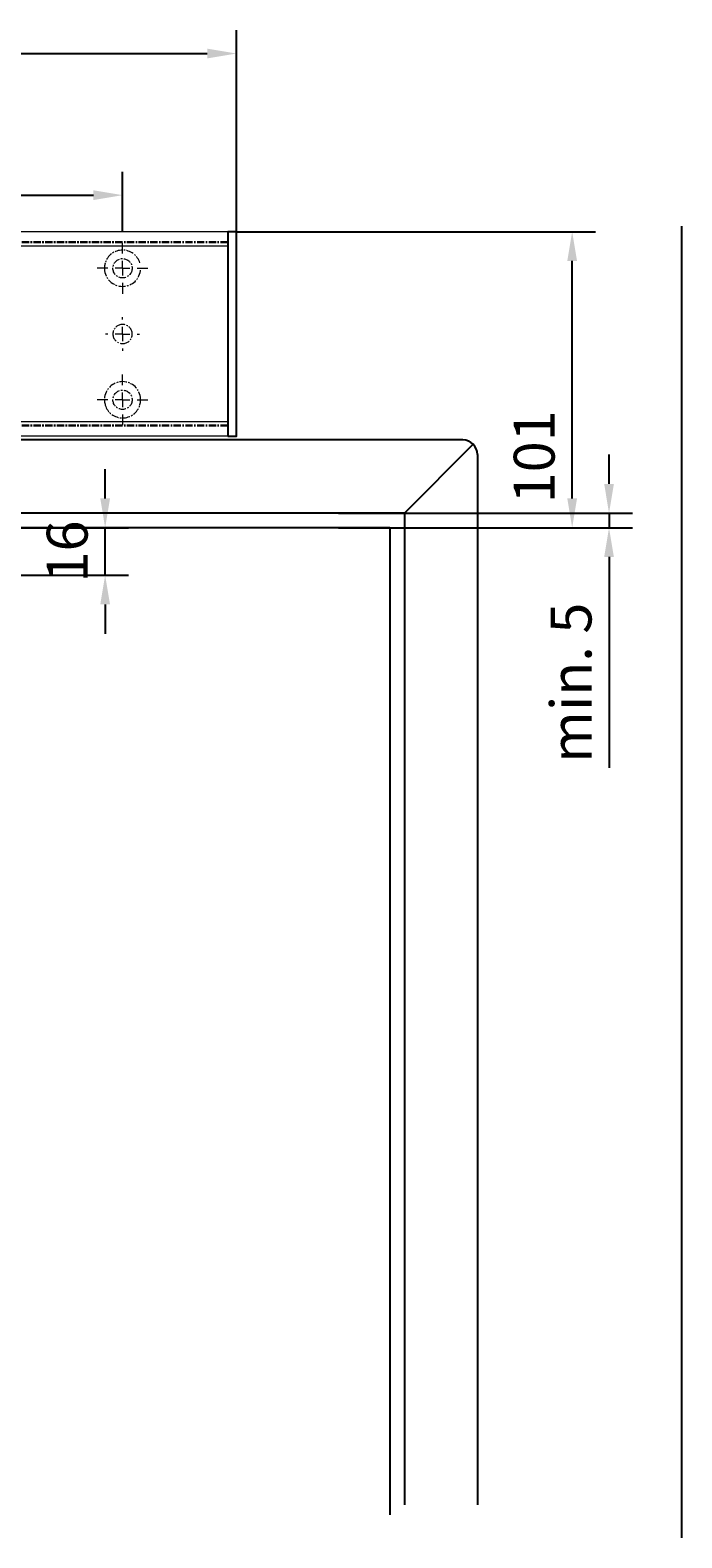
# Model space of a CAD drawing. Units: millimetres. Extents: x 18928 to 20886, y -25 to 3596.
# Drawn here: x 19736 to 19959, y 314 to 829 of the extents above; entities that cross this region are included whole.
import ezdxf

# ---------------------------------------------------------------- set-up
doc = ezdxf.new("R2010")
doc.units = ezdxf.units.MM
doc.linetypes.add('MITTEX2', pattern=[4, 2.5, -0.5, 0.5, -0.5])
for name, color, linetype in [('02_BEMASSUNG', 4, 'Continuous'), ('03_MITTELLINIE', 1, 'MITTEX2'), ('4', 7, 'Continuous')]:
    doc.layers.add(name, color=color, linetype=linetype)
doc.styles.add('Bemassungstext (DORMA)', font='isocpeur.ttf')
doc.dimstyles.new('DORMA', dxfattribs={"dimtxt": 3.5, "dimasz": 2.5, "dimexe": 2, "dimexo": 0, "dimgap": 1.5, "dimtad": 1, "dimdec": 8, "dimtxsty": 'Bemassungstext (DORMA)', "dimcen": 0.1, "dimclrt": 256, "dimadec": 8, "dimazin": 2, "dimtfac": 1, "dimtdec": 8, "dimtmove": 0, "dimatfit": 3, "dimfxl": 1, "dimtolj": 1, "dimarcsym": 0})
doc.dimstyles.new('DORMA_M', dxfattribs={"dimtxt": 3.5, "dimasz": 2.5, "dimexe": 2, "dimexo": 0, "dimgap": 1.5, "dimtad": 1, "dimdec": 8, "dimtxsty": 'Bemassungstext (DORMA)', "dimcen": 0.1, "dimclrt": 256, "dimadec": 8, "dimazin": 2, "dimtfac": 1, "dimtdec": 8, "dimtmove": 0, "dimatfit": 3, "dimfxl": 1, "dimtolj": 1, "dimarcsym": 0})

# ---------------------------------------------------------------- blocks, each defined once
blk = doc.blocks.new('Tür Frontansicht BS DIN-L 1flg.')
at = {"color": 254}
blk.add_line((1024.17, 1124.61), (1047.71, 1148.14), dxfattribs=at)
at = {"layer": '4', "color": 254, "linetype": 'Continuous'}
for p, q in [((1119.17, 774.06), (1119.17, 1222.78)), ((1044.17, 1149.61), (806.83, 1149.61)), ((1049.17, 1144.61), (1049.17, 785.33)), ((1024.17, 1124.61), (823.75, 1124.61)), ((1024.17, 1124.61), (1024.17, 785.33)), ((1019.16, 1119.61), (878.67, 1119.61)), ((1019.16, 1119.61), (1019.16, 781.88))]:
    blk.add_line(p, q, dxfattribs=at)
blk.add_arc((1044.17, 1144.61), 5, 0, 90, dxfattribs=at)
blk = doc.blocks.new('*D136')
at = {"layer": '02_BEMASSUNG', "color": 0, "lineweight": -2, "transparency": 16777216}
for p, q in [((19806.89, 760.42), (19929.83, 760.42)), ((19921.83, 669.16), (19921.83, 750.42)), ((19859.38, 659.16), (19929.83, 659.16))]:
    blk.add_line(p, q, dxfattribs=at)
at = {"layer": '02_BEMASSUNG', "color": 0, "transparency": 16777216}
for points in [[(19920.16, 750.42), (19923.5, 750.42), (19921.83, 760.42)], [(19920.16, 669.16), (19923.5, 669.16), (19921.83, 659.16)]]:
    blk.add_solid(points, dxfattribs=at)
at = {"layer": 'Defpoints', "color": 0, "transparency": 16777216}
for p in [(19806.89, 760.42), (19921.83, 760.42), (19859.38, 659.16)]:
    blk.add_point(p, dxfattribs=at)
at = {"layer": '02_BEMASSUNG', "transparency": 16777216, "insert": (19908.83, 683.41), "char_height": 14, "attachment_point": 5, "rotation": 90, "style": 'Bemassungstext (DORMA)'}
blk.add_mtext('\\A1;101', dxfattribs=at)
blk = doc.blocks.new('*D137')
at = {"layer": '02_BEMASSUNG', "color": 0, "lineweight": -2, "transparency": 16777216}
for p, q in [((19761.93, 669.16), (19761.93, 679.16)), ((19721.59, 659.16), (19769.93, 659.16)), ((19761.93, 642.91), (19761.93, 659.16)), ((19716.34, 642.91), (19769.93, 642.91)), ((19761.93, 632.91), (19761.93, 622.91))]:
    blk.add_line(p, q, dxfattribs=at)
at = {"layer": '02_BEMASSUNG', "color": 0, "transparency": 16777216}
for points in [[(19760.27, 669.16), (19763.6, 669.16), (19761.93, 659.16)], [(19760.27, 632.91), (19763.6, 632.91), (19761.93, 642.91)]]:
    blk.add_solid(points, dxfattribs=at)
at = {"layer": 'Defpoints', "color": 0, "transparency": 16777216}
for p in [(19721.59, 659.16), (19761.93, 659.16), (19716.34, 642.91)]:
    blk.add_point(p, dxfattribs=at)
at = {"layer": '02_BEMASSUNG', "transparency": 16777216, "insert": (19748.93, 651.03), "char_height": 14, "attachment_point": 5, "rotation": 90, "style": 'Bemassungstext (DORMA)'}
blk.add_mtext('\\A1;16', dxfattribs=at)
blk = doc.blocks.new('SW_CENTERMARKSYMBOL_21')
at = {"color": 0, "linetype": 'Continuous', "lineweight": 0}
for p, q in [((0, 5), (0, 8.7)), ((-5, 0), (-8.7, 0)), ((0, 0), (-2.5, 0)), ((0, 0), (0, 2.5)), ((0, 0), (0, -2.5)), ((0, 0), (2.5, 0)), ((5, 0), (8.7, 0)), ((0, -5), (0, -8.7))]:
    blk.add_line(p, q, dxfattribs=at)
blk = doc.blocks.new('SW_CENTERMARKSYMBOL_23')
at = {"color": 0, "linetype": 'Continuous', "lineweight": 0}
for p, q in [((0, 5), (0, 5.8)), ((-5, 0), (-5.8, 0)), ((0, 0), (-2.5, 0)), ((0, 0), (0, 2.5)), ((0, 0), (0, -2.5)), ((0, 0), (2.5, 0)), ((5, 0), (5.8, 0)), ((0, -5), (0, -5.8))]:
    blk.add_line(p, q, dxfattribs=at)
blk = doc.blocks.new('SW_CENTERMARKSYMBOL_24')
at = {"color": 0, "linetype": 'Continuous', "lineweight": 0}
for p, q in [((0, 5), (0, 8.7)), ((-5, 0), (-8.7, 0)), ((0, 0), (-2.5, 0)), ((0, 0), (0, 2.5)), ((0, 0), (0, -2.5)), ((0, 0), (2.5, 0)), ((5, 0), (8.7, 0)), ((0, -5), (0, -8.7))]:
    blk.add_line(p, q, dxfattribs=at)
blk = doc.blocks.new('*D38')
at = {"layer": '02_BEMASSUNG', "color": 0, "lineweight": -2, "transparency": 16777216}
for p, q in [((851.82, 683.37), (851.82, 703.96)), ((946.82, 683.37), (946.82, 703.96)), ((861.82, 695.96), (936.82, 695.96))]:
    blk.add_line(p, q, dxfattribs=at)
at = {"layer": '02_BEMASSUNG', "color": 0, "transparency": 16777216}
for points in [[(861.82, 697.63), (861.82, 694.29), (851.82, 695.96)], [(936.82, 697.63), (936.82, 694.29), (946.82, 695.96)]]:
    blk.add_solid(points, dxfattribs=at)
at = {"layer": 'Defpoints', "color": 0, "transparency": 16777216}
for p in [(946.82, 695.96), (851.82, 683.37), (946.82, 683.37)]:
    blk.add_point(p, dxfattribs=at)
at = {"layer": '02_BEMASSUNG', "transparency": 16777216, "insert": (899.26, 708.96), "char_height": 14, "attachment_point": 5, "style": 'Bemassungstext (DORMA)'}
blk.add_mtext('\\A1;95', dxfattribs=at)
blk = doc.blocks.new('*D80')
at = {"layer": '02_BEMASSUNG', "color": 0, "lineweight": -2, "transparency": 16777216}
for p, q in [((-135, 114.32), (-135, 138.94)), ((550, 70), (550, 138.94)), ((-125, 130.94), (540, 130.94)), ((-135, 70), (-135, 99.32))]:
    blk.add_line(p, q, dxfattribs=at)
at = {"layer": '02_BEMASSUNG', "color": 0, "transparency": 16777216}
for points in [[(-125, 132.61), (-125, 129.28), (-135, 130.94)], [(540, 132.61), (540, 129.28), (550, 130.94)]]:
    blk.add_solid(points, dxfattribs=at)
at = {"layer": 'Defpoints', "color": 0, "transparency": 16777216}
for p in [(550, 130.94), (-135, 70), (550, 70)]:
    blk.add_point(p, dxfattribs=at)
at = {"layer": '02_BEMASSUNG', "transparency": 16777216, "insert": (185.38, 143.94), "char_height": 14, "attachment_point": 5, "style": 'Bemassungstext (DORMA)'}
blk.add_mtext('\\A1;685', dxfattribs=at)
blk = doc.blocks.new('*D133')
at = {"layer": '02_BEMASSUNG', "color": 0, "lineweight": -2, "transparency": 16777216}
for p, q in [((19934.45, 674.16), (19934.45, 684.16)), ((19841.81, 664.16), (19942.45, 664.16)), ((19934.45, 664.16), (19934.45, 659.16)), ((19841.81, 659.16), (19942.45, 659.16)), ((19934.45, 649.16), (19934.45, 577.03))]:
    blk.add_line(p, q, dxfattribs=at)
at = {"layer": '02_BEMASSUNG', "color": 0, "transparency": 16777216}
for points in [[(19932.79, 674.16), (19936.12, 674.16), (19934.45, 664.16)], [(19932.79, 649.16), (19936.12, 649.16), (19934.45, 659.16)]]:
    blk.add_solid(points, dxfattribs=at)
at = {"layer": 'Defpoints', "color": 0, "transparency": 16777216}
for p in [(19841.81, 664.16), (19934.45, 664.16), (19841.81, 659.16)]:
    blk.add_point(p, dxfattribs=at)
at = {"layer": '02_BEMASSUNG', "transparency": 16777216, "insert": (19921.45, 606.13), "char_height": 14, "attachment_point": 5, "rotation": 90, "style": 'Bemassungstext (DORMA)'}
blk.add_mtext('\\A1;min. 5', dxfattribs=at)
blk = doc.blocks.new('Montageplatte GS DIN L')
at = {"color": 7, "lineweight": 15}
for p, q in [((982.82040856, 679.66732521), (363.96285533, 679.66732521)), ((982.82040856, 679.96732656), (364.15051962, 679.96732656)), ((982.82040856, 679.66732521), (982.82040856, 679.96732656)), ((982.82040856, 679.66732521), (982.82040856, 616.96732555)), ((944.37839291, 650.68694133), (944.38053868, 650.68694133)), ((949.26215909, 650.68694133), (949.2623975, 650.68694133)), ((944.38053868, 646.24771079), (944.37839291, 646.24771079)), ((949.2623975, 646.24771079), (949.26215909, 646.24771079)), ((982.82040856, 617.2673269), (363.96285533, 617.2673269)), ((982.82040856, 616.96732555), (364.15051962, 616.96732555)), ((982.82040856, 616.96732555), (982.82040856, 617.2673269))]:
    blk.add_line(p, q, dxfattribs=at)
for centre in [(946.82039235, 670.96732606), (946.82039235, 625.96732606)]:
    blk.add_circle(centre, 3.3, dxfattribs=at)
for centre, radius, start, end in [((946.82039235, 670.96732606), 6.2, 16.8772694386, 163.1227305614), ((946.82039235, 670.96732606), 6.2, 177.2265405979, 179.0758344514), ((946.82039235, 670.96732606), 6.2, 180.9241655486, 182.7734594021), ((946.82039235, 670.96732606), 6.2, 168.8400631278, 177.2265405979), ((946.82039235, 670.96732606), 6.2, 182.7734594021, 357.2265405979), ((946.82039235, 670.96732606), 6.2, 166.9496950603, 168.8400631278), ((946.82039235, 670.96732606), 6.2, 163.1227305614, 165.0447516834), ((946.82039235, 648.46732606), 3.3, 90, 174.7840914295), ((946.82039235, 648.46732606), 3.3, 5.2159085705, 90), ((946.82039235, 648.46732606), 3.3, 174.7840914295, 180), ((946.82039235, 648.46732606), 3.3, 180, 185.2159085705), ((946.82039235, 648.46732606), 3.3, 185.2159085705, 270), ((946.82039235, 648.46732606), 3.3, 270, 354.7840914296), ((946.82039235, 648.46732606), 3.3, 0, 5.2159085705), ((946.82039235, 648.46732606), 3.3, 354.7840914296, 0), ((946.82039235, 625.96732606), 6.2, 2.7734594021, 177.2265405979), ((946.82039235, 625.96732606), 6.2, 177.2265405979, 179.0758344514), ((946.82039235, 625.96732606), 6.2, 180.9241655486, 182.7734594021), ((946.82039235, 625.96732606), 6.2, 182.7734594021, 191.1599368722), ((946.82039235, 625.96732606), 6.2, 191.1599368722, 193.0503049397), ((946.82039235, 625.96732606), 6.2, 194.9552483166, 196.8772694386), ((946.82039235, 625.96732606), 6.2, 196.8772694386, 343.1227305614), ((946.82039235, 625.96732606), 6.2, 343.1227305614, 345.0447516834), ((946.82039235, 625.96732606), 6.2, 346.9496950603, 348.8400631278), ((946.82039235, 625.96732606), 6.2, 348.8400631278, 357.2265405979), ((946.82039235, 625.96732606), 6.2, 0.9241655486, 2.7734594021), ((946.82039235, 625.96732606), 6.2, 357.2265405979, 359.0758344514)]:
    blk.add_arc(centre, radius, start, end, dxfattribs=at)
for points, degree in [([(940.72039626, 670.96732695), (940.62121413, 671.06732678)], 1), ([(940.62121413, 670.86732526), (940.72039626, 670.96732695)], 1), ([(940.78053734, 672.36732644), (940.90767405, 672.46732627)], 1), ([(940.90767405, 672.46732627), (940.83042643, 672.5673261)], 1), ([(940.62121413, 626.06732686), (940.72039626, 625.96732516)], 1), ([(940.72039626, 625.96732516), (940.62121413, 625.86732533)], 1), ([(940.78053734, 624.56732568), (940.90767405, 624.46732585)], 1), ([(940.90767405, 624.46732585), (940.83042643, 624.36732602)], 1), ([(952.73311637, 624.46732585), (952.86025307, 624.56732568)], 1), ([(952.81036398, 624.36732602), (952.73311637, 624.46732585)], 1), ([(952.92039235, 625.96732606), (952.95363631, 626.00057002), (952.98669935, 626.03390479), (953.01958584, 626.06732606)], 3), ([(953.01958584, 625.86732606), (952.98669935, 625.90074732), (952.95363631, 625.93408209), (952.92039235, 625.96732606)], 3)]:
    blk.add_open_spline(points, degree=degree, dxfattribs=at)
at = {"layer": '03_MITTELLINIE'}
for name, p in [('SW_CENTERMARKSYMBOL_21', (946.82039235, 670.96732606)), ('SW_CENTERMARKSYMBOL_23', (946.82039235, 648.46732606)), ('SW_CENTERMARKSYMBOL_24', (946.82039235, 625.96732606))]:
    blk.add_blockref(name, p, dxfattribs=at)
at = {"layer": '02_BEMASSUNG'}
dim = blk.add_linear_dim(base=(946.8203923472, 695.9614806528), p1=(851.8203923472, 683.367326058), p2=(946.8203923472, 683.367326058), dimstyle='DORMA_M', dxfattribs=at)
dim.commit()
dim.dimension.update_dxf_attribs({"geometry": '*D38', "text_midpoint": (899.2629843733, 695.9614806528), "dimtype": 128})
blk = doc.blocks.new('*U70')
at = {"color": 7, "linetype": 'Continuous', "lineweight": 15}
for p, q in [((547.00000715, 70.0000003), (-132, 70.0000003)), ((547.00000715, 64.99999948), (547.00000715, 70.0000003)), ((547.00000715, 5.00000082), (547.00000715, 64.99999948)), ((547.00000715, 0), (-132, 0)), ((547.00000715, 0), (547.00000715, 5.00000082))]:
    blk.add_line(p, q, dxfattribs=at)
at = {"color": 7, "linetype": 'Continuous', "lineweight": 0}
for p, q in [((547.00000715, 64.99999948), (-132, 64.99999948)), ((547.00000715, 5.00000082), (-132, 5.00000082))]:
    blk.add_line(p, q, dxfattribs=at)
at = {"color": 7}
blk.add_lwpolyline([(547.00000715, 0), (550.00000715, 0), (550.00000715, 70.0000003), (547.00000715, 70.0000003)], close=True, dxfattribs=at)
at = {"layer": '03_MITTELLINIE'}
blk.add_blockref('Montageplatte GS DIN L', (-435.82047826, -613.46732591), dxfattribs=at)
at = {"layer": '02_BEMASSUNG'}
dim = blk.add_linear_dim(base=(550.00000715, 130.94237599), p1=(-135, 70.0000003), p2=(550.00000715, 70.0000003), dimstyle='DORMA_M', override={"dimdec": 1}, dxfattribs=at)
dim.commit()
dim.dimension.update_dxf_attribs({"geometry": '*D80', "text_midpoint": (185.37893151, 130.94237599), "dimtype": 128})

msp = doc.modelspace()

# ---------------------------------------------------------------- block references
msp.add_blockref('*U70', (19256.89056971, 690.41691777))
at = {"layer": '02_BEMASSUNG'}
msp.add_blockref('Tür Frontansicht BS DIN-L 1flg.', (18840.21900727, -460.44550956), dxfattribs=at)

# ---------------------------------------------------------------- dimensions: what is measured, and where the dimension line sits
for base, p1, p2, picture, middle in [((19921.82913478, 760.41691806), (19859.37708766, 659.16137573), (19806.89057686, 760.41691806), '*D136', (19921.82913478, 683.41118818)), ((19761.93467082, 659.16137573), (19716.33813335, 642.90691799), (19721.5921273, 659.16137573), '*D137', (19761.93467082, 651.03414686))]:
    dim = msp.add_linear_dim(base=base, p1=p1, p2=p2, angle=90, dimstyle='DORMA_M', override={"dimdec": 0}, dxfattribs=at)
    dim.commit()
    dim.dimension.update_dxf_attribs({"geometry": picture, "text_midpoint": middle, "dimtype": 160})
dim = msp.add_linear_dim(base=(19934.4547072172, 664.1613757263), p1=(19841.8109455061, 659.1613757263), p2=(19841.8109455061, 664.1613757263), angle=90, text='min. <>', dimstyle='DORMA', override={"dimscale": 0}, dxfattribs=at)
dim.commit()
dim.dimension.update_dxf_attribs({"geometry": '*D133', "text_midpoint": (19934.4547072172, 606.1282144009), "dimtype": 160})

doc.saveas('drawing.dxf')
